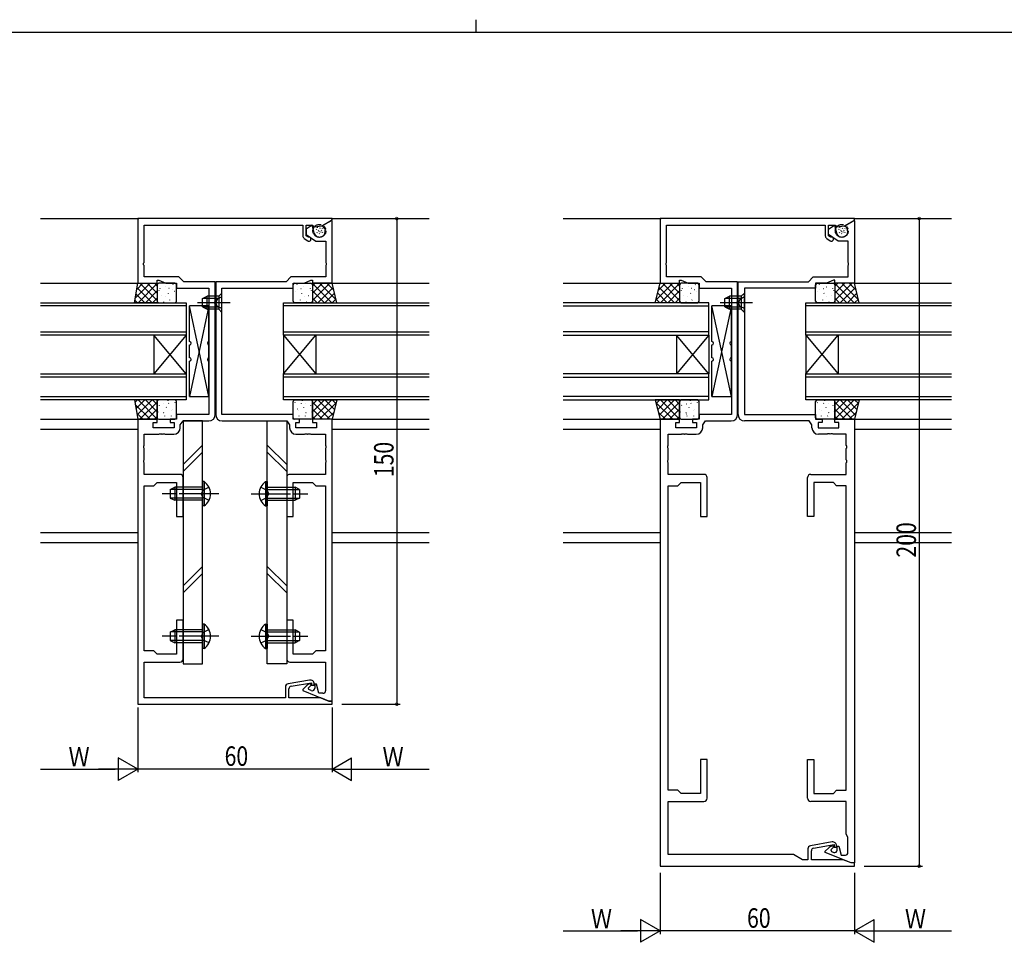
# Model space of a CAD drawing. Extents: x 0 to 1133, y 0 to 806.
# Drawn here: x 413 to 717, y 521 to 806 of the extents above; entities that cross this region are included whole.
import ezdxf

# ---------------------------------------------------------------- set-up
doc = ezdxf.new("R2010")
doc.units = 0
for name, pattern in [('YCENTER_1', [13, 10, -1, 1, -1]), ('YDIVIDE_1', [15, 10, -1, 1, -1, 1, -1]), ('YHIDDEN_1', [4, 3, -1])]:
    doc.linetypes.add(name, pattern=pattern)
for name, color, linetype in [('YKK_11', 7, 'CONTINUOUS'), ('YKK_12', 2, 'CONTINUOUS'), ('YKK_13', 4, 'CONTINUOUS'), ('YKK_D', 6, 'CONTINUOUS'), ('YKK_ZWAK', 7, 'CONTINUOUS')]:
    doc.layers.add(name, color=color, linetype=linetype)
doc.styles.get("Standard").update_dxf_attribs({"font": 'ROMANS.SHX', "bigfont": 'EXTFONT.SHX'})

# ---------------------------------------------------------------- blocks, each defined once
blk = doc.blocks.new('A201')
at = {"layer": 'YKK_ZWAK', "color": 8, "linetype": 'Continuous'}
blk.add_line((296.01, 412), (296.01, 410), dxfattribs=at)
at = {"layer": 'YKK_ZWAK', "color": 254, "linetype": 'Continuous'}
blk.add_line((571, 410), (21, 410), dxfattribs=at)

msp = doc.modelspace()

# ---------------------------------------------------------------- linework, layer by layer
at = {"layer": 'YKK_11', "color": 0, "linetype": 'ByBlock'}
for p, q in [((509.55, 744.59), (449.55, 744.59)), ((449.55, 744.59), (449.55, 724.59)), ((451.48, 742.59), (500.55, 742.59)), ((451.48, 731.05), (451.48, 742.59)), ((500.55, 742.59), (500.55, 739.26)), ((501.55, 739.26), (501.55, 742.59)), ((503.4, 742.59), (501.55, 741.29)), ((501.55, 742.59), (503.56, 742.59)), ((504.06, 740.14), (503.4, 742.59)), ((503.56, 742.59), (504.05, 742)), ((504.05, 742), (506.45, 742.3)), ((506.45, 742.3), (509.55, 744.09)), ((509.35, 743.97), (506.6, 742.39)), ((506.6, 742.39), (506.6, 742.16)), ((506.6, 742.16), (506.88, 741.99)), ((509.55, 743.86), (509.35, 743.97)), ((509.55, 744.09), (509.55, 744.59)), ((509.55, 724.59), (509.55, 743.86)), ((670.91, 744.59), (610.91, 744.59)), ((610.91, 744.59), (610.91, 724.59)), ((612.84, 742.59), (661.91, 742.59)), ((612.84, 731.05), (612.84, 742.59)), ((661.91, 742.59), (661.91, 739.26)), ((662.91, 739.26), (662.91, 742.59)), ((662.91, 741.29), (664.77, 742.59)), ((662.91, 742.59), (664.92, 742.59)), ((664.77, 742.59), (665.42, 740.14)), ((664.92, 742.59), (665.41, 742)), ((665.41, 742), (667.81, 742.3)), ((667.81, 742.3), (670.91, 744.09)), ((667.96, 742.39), (670.71, 743.97)), ((667.96, 742.16), (667.96, 742.39)), ((668.25, 741.99), (667.96, 742.16)), ((670.71, 743.97), (670.91, 743.86)), ((670.91, 744.09), (670.91, 744.59)), ((670.91, 743.86), (670.91, 724.59)), ((501.55, 741.29), (501.55, 739.69)), ((501.55, 739.69), (504.55, 737.59)), ((502.03, 738.92), (501.55, 739.26)), ((507.35, 741.39), (507.44, 741.04)), ((662.91, 739.69), (662.91, 741.29)), ((665.91, 737.59), (662.91, 739.69)), ((663.4, 738.92), (662.91, 739.26)), ((668.8, 741.04), (668.71, 741.39)), ((500.98, 738.44), (502.03, 737.71)), ((502.27, 738.88), (502.03, 738.92)), ((504.55, 737.59), (507.62, 737.59)), ((507.62, 737.59), (507.62, 731.05)), ((662.34, 738.44), (663.39, 737.71)), ((663.63, 738.88), (663.4, 738.92)), ((668.98, 737.59), (665.91, 737.59)), ((668.98, 731.05), (668.98, 737.59)), ((451.36, 730.86), (451.48, 731.05)), ((451.36, 730.31), (451.36, 730.86)), ((451.48, 730.13), (451.36, 730.31)), ((451.48, 726.59), (451.48, 730.13)), ((507.62, 731.05), (507.74, 730.86)), ((507.74, 730.31), (507.62, 730.13)), ((507.62, 730.13), (507.62, 726.59)), ((507.74, 730.86), (507.74, 730.31)), ((612.72, 730.86), (612.84, 731.05)), ((612.72, 730.31), (612.72, 730.86)), ((612.84, 730.13), (612.72, 730.31)), ((612.84, 726.59), (612.84, 730.13)), ((669.1, 730.86), (668.98, 731.05)), ((668.98, 730.13), (669.1, 730.31)), ((668.98, 726.59), (668.98, 730.13)), ((669.1, 730.31), (669.1, 730.86)), ((449.55, 724.59), (455.55, 724.59)), ((462.25, 726.59), (451.48, 726.59)), ((455.55, 725.59), (456.05, 725.59)), ((455.55, 724.59), (455.55, 725.59)), ((456.05, 725.59), (458.19, 724.59)), ((458.19, 724.59), (461.55, 724.59)), ((461.55, 724.59), (461.55, 723.09)), ((463.75, 725.09), (462.25, 726.59)), ((473.48, 725.09), (463.75, 725.09)), ((473.48, 719.05), (473.48, 725.09)), ((495.35, 725.09), (473.62, 725.09)), ((473.62, 725.09), (473.62, 719.05)), ((496.85, 726.59), (495.35, 725.09)), ((507.62, 726.59), (496.85, 726.59)), ((497.55, 723.09), (497.55, 724.59)), ((497.55, 724.59), (500.91, 724.59)), ((500.91, 724.59), (503.05, 725.59)), ((503.05, 725.59), (503.55, 725.59)), ((503.55, 725.59), (503.55, 724.59)), ((503.55, 724.59), (509.55, 724.59)), ((610.91, 724.59), (616.91, 724.59)), ((623.61, 726.59), (612.84, 726.59)), ((616.91, 724.59), (616.91, 725.59)), ((616.91, 725.59), (617.41, 725.59)), ((617.41, 725.59), (619.56, 724.59)), ((619.56, 724.59), (622.91, 724.59)), ((622.91, 724.59), (622.91, 723.09)), ((625.11, 725.09), (623.61, 726.59)), ((634.84, 725.09), (625.11, 725.09)), ((634.84, 719.05), (634.84, 725.09)), ((634.98, 725.09), (656.71, 725.09)), ((634.98, 719.05), (634.98, 725.09)), ((656.71, 725.09), (658.21, 726.59)), ((658.21, 726.59), (668.98, 726.59)), ((662.27, 724.59), (658.91, 724.59)), ((658.91, 724.59), (658.91, 723.09)), ((664.41, 725.59), (662.27, 724.59)), ((664.91, 725.59), (664.41, 725.59)), ((664.91, 724.59), (664.91, 725.59)), ((670.91, 724.59), (664.91, 724.59)), ((461.55, 723.09), (471.55, 723.09)), ((471.55, 723.09), (471.55, 684.09)), ((475.55, 723.09), (497.55, 723.09)), ((475.55, 684.09), (475.55, 723.09)), ((622.91, 723.09), (632.91, 723.09)), ((632.91, 723.09), (632.91, 684.09)), ((636.91, 723.09), (636.91, 684.09)), ((658.91, 723.09), (636.91, 723.09)), ((473.36, 718.86), (473.48, 719.05)), ((473.36, 718.31), (473.36, 718.86)), ((473.48, 718.13), (473.36, 718.31)), ((473.48, 684.09), (473.48, 718.13)), ((473.62, 719.05), (473.74, 718.86)), ((473.74, 718.31), (473.62, 718.13)), ((473.62, 718.13), (473.62, 684.09)), ((473.74, 718.86), (473.74, 718.31)), ((634.72, 718.86), (634.84, 719.05)), ((634.72, 718.31), (634.72, 718.86)), ((634.84, 718.13), (634.72, 718.31)), ((634.84, 684.09), (634.84, 718.13)), ((635.1, 718.86), (634.98, 719.05)), ((634.98, 718.13), (635.1, 718.31)), ((634.98, 684.09), (634.98, 718.13)), ((635.1, 718.31), (635.1, 718.86)), ((449.55, 682.59), (449.55, 594.59)), ((455.55, 682.59), (449.55, 682.59)), ((454.35, 679.99), (454.35, 681.59)), ((454.35, 681.59), (455.55, 681.59)), ((455.55, 681.59), (455.55, 682.59)), ((461.55, 682.59), (459.55, 682.59)), ((459.55, 682.59), (459.55, 681.59)), ((459.55, 681.59), (460.75, 681.59)), ((460.75, 681.59), (460.75, 679.99)), ((461.55, 684.09), (461.55, 682.59)), ((471.55, 684.09), (461.55, 684.09)), ((462.68, 680.85), (463.55, 682.09)), ((463.55, 682.09), (471.48, 682.09)), ((497.55, 684.09), (475.55, 684.09)), ((475.62, 682.09), (495.55, 682.09)), ((495.55, 682.09), (496.42, 680.85)), ((497.55, 682.59), (497.55, 684.09)), ((499.55, 682.59), (497.55, 682.59)), ((498.35, 679.99), (498.35, 681.59)), ((498.35, 681.59), (499.55, 681.59)), ((499.55, 681.59), (499.55, 682.59)), ((509.55, 682.59), (503.55, 682.59)), ((503.55, 682.59), (503.55, 681.59)), ((503.55, 681.59), (504.75, 681.59)), ((504.75, 681.59), (504.75, 679.99)), ((509.55, 595.59), (509.55, 682.59)), ((610.91, 682.59), (610.91, 544.59)), ((616.91, 682.59), (610.91, 682.59)), ((615.71, 679.99), (615.71, 681.59)), ((615.71, 681.59), (616.91, 681.59)), ((616.91, 681.59), (616.91, 682.59)), ((620.91, 682.59), (620.91, 681.59)), ((622.91, 682.59), (620.91, 682.59)), ((620.91, 681.59), (622.11, 681.59)), ((622.11, 681.59), (622.11, 679.99)), ((632.91, 684.09), (622.91, 684.09)), ((622.91, 684.09), (622.91, 682.59)), ((624.04, 680.85), (624.91, 682.09)), ((624.91, 682.09), (632.84, 682.09)), ((636.91, 684.09), (658.91, 684.09)), ((656.91, 682.09), (636.98, 682.09)), ((657.78, 680.85), (656.91, 682.09)), ((658.91, 684.09), (658.91, 682.59)), ((658.91, 682.59), (660.91, 682.59)), ((660.91, 681.59), (659.71, 681.59)), ((659.71, 681.59), (659.71, 679.99)), ((660.91, 682.59), (660.91, 681.59)), ((664.91, 681.59), (664.91, 682.59)), ((664.91, 682.59), (670.91, 682.59)), ((666.11, 681.59), (664.91, 681.59)), ((666.11, 679.99), (666.11, 681.59)), ((670.91, 682.59), (670.91, 545.59)), ((460.75, 679.99), (454.35, 679.99)), ((462.68, 679.99), (462.68, 680.85)), ((496.42, 680.85), (496.42, 679.99)), ((504.75, 679.99), (498.35, 679.99)), ((622.11, 679.99), (615.71, 679.99)), ((624.04, 679.99), (624.04, 680.85)), ((657.78, 679.99), (657.78, 680.85)), ((659.71, 679.99), (666.11, 679.99)), ((451.55, 677.99), (456.09, 677.99)), ((451.55, 674.55), (451.55, 677.99)), ((456.09, 677.99), (456.28, 678.11)), ((456.28, 678.11), (456.83, 678.11)), ((456.83, 678.11), (457.01, 677.99)), ((457.01, 677.99), (457.09, 677.99)), ((457.09, 677.99), (457.28, 678.11)), ((457.28, 678.11), (457.83, 678.11)), ((457.83, 678.11), (458.01, 677.99)), ((458.01, 677.99), (460.68, 677.99)), ((498.42, 677.99), (501.09, 677.99)), ((501.09, 677.99), (501.28, 678.11)), ((501.28, 678.11), (501.83, 678.11)), ((501.83, 678.11), (502.01, 677.99)), ((502.01, 677.99), (502.09, 677.99)), ((502.09, 677.99), (502.28, 678.11)), ((502.28, 678.11), (502.83, 678.11)), ((502.83, 678.11), (503.01, 677.99)), ((503.01, 677.99), (507.55, 677.99)), ((507.55, 677.99), (507.55, 674.55)), ((613.41, 674.55), (613.41, 677.99)), ((613.41, 677.99), (617.46, 677.99)), ((617.46, 677.99), (617.64, 678.11)), ((617.64, 678.11), (618.19, 678.11)), ((618.19, 678.11), (618.37, 677.99)), ((618.37, 677.99), (618.46, 677.99)), ((618.46, 677.99), (618.64, 678.11)), ((618.64, 678.11), (619.19, 678.11)), ((619.19, 678.11), (619.37, 677.99)), ((619.37, 677.99), (622.04, 677.99)), ((662.46, 677.99), (659.78, 677.99)), ((662.64, 678.11), (662.46, 677.99)), ((663.19, 678.11), (662.64, 678.11)), ((663.37, 677.99), (663.19, 678.11)), ((663.46, 677.99), (663.37, 677.99)), ((663.64, 678.11), (663.46, 677.99)), ((664.19, 678.11), (663.64, 678.11)), ((664.37, 677.99), (664.19, 678.11)), ((668.41, 677.99), (664.37, 677.99)), ((668.41, 674.55), (668.41, 677.99)), ((451.43, 674.36), (451.55, 674.55)), ((451.43, 673.81), (451.43, 674.36)), ((451.55, 673.63), (451.43, 673.81)), ((451.55, 670.05), (451.55, 673.63)), ((507.55, 674.55), (507.67, 674.36)), ((507.67, 673.81), (507.55, 673.63)), ((507.55, 673.63), (507.55, 670.05)), ((507.67, 674.36), (507.67, 673.81)), ((613.29, 674.36), (613.41, 674.55)), ((613.29, 673.81), (613.29, 674.36)), ((613.41, 673.63), (613.29, 673.81)), ((613.41, 670.05), (613.41, 673.63)), ((668.53, 674.36), (668.41, 674.55)), ((668.41, 673.63), (668.53, 673.81)), ((668.41, 670.05), (668.41, 673.63)), ((668.53, 673.81), (668.53, 674.36)), ((451.43, 669.86), (451.55, 670.05)), ((451.43, 669.31), (451.43, 669.86)), ((451.55, 669.13), (451.43, 669.31)), ((451.55, 665.59), (451.55, 669.13)), ((507.55, 670.05), (507.67, 669.86)), ((507.67, 669.31), (507.55, 669.13)), ((507.55, 669.13), (507.55, 665.59)), ((507.67, 669.86), (507.67, 669.31)), ((613.29, 669.86), (613.41, 670.05)), ((613.29, 669.31), (613.29, 669.86)), ((613.41, 669.13), (613.29, 669.31)), ((613.41, 665.59), (613.41, 669.13)), ((668.53, 669.86), (668.41, 670.05)), ((668.41, 669.13), (668.53, 669.31)), ((668.41, 665.59), (668.41, 669.13)), ((668.53, 669.31), (668.53, 669.86)), ((462.55, 665.59), (451.55, 665.59)), ((454.55, 662.09), (455.55, 663.09)), ((455.55, 663.09), (461.55, 663.09)), ((461.55, 663.09), (461.55, 652.59)), ((463.55, 652.59), (463.55, 664.59)), ((495.55, 664.59), (495.55, 652.59)), ((507.55, 665.59), (496.55, 665.59)), ((497.55, 663.09), (503.55, 663.09)), ((497.55, 652.59), (497.55, 663.09)), ((503.55, 663.09), (504.55, 662.09)), ((624.41, 665.59), (613.41, 665.59)), ((616.41, 662.09), (617.41, 663.09)), ((617.41, 663.09), (623.41, 663.09)), ((623.41, 663.09), (623.41, 652.59)), ((625.41, 652.59), (625.41, 664.59)), ((656.41, 652.59), (656.41, 664.59)), ((657.41, 665.59), (668.41, 665.59)), ((664.41, 663.09), (658.41, 663.09)), ((658.41, 663.09), (658.41, 652.59)), ((665.41, 662.09), (664.41, 663.09)), ((451.55, 611.09), (451.55, 662.09)), ((451.55, 662.09), (454.55, 662.09)), ((504.55, 662.09), (507.55, 662.09)), ((507.55, 662.09), (507.55, 611.09)), ((613.41, 568.09), (613.41, 662.09)), ((613.41, 662.09), (616.41, 662.09)), ((668.41, 662.09), (665.41, 662.09)), ((668.41, 568.09), (668.41, 662.09)), ((461.55, 652.59), (463.55, 652.59)), ((495.55, 652.59), (497.55, 652.59)), ((623.41, 652.59), (625.41, 652.59)), ((658.41, 652.59), (656.41, 652.59)), ((461.55, 620.59), (461.55, 610.09)), ((463.55, 620.59), (461.55, 620.59)), ((463.55, 608.59), (463.55, 620.59)), ((495.55, 620.59), (495.55, 608.59)), ((497.55, 620.59), (495.55, 620.59)), ((497.55, 610.09), (497.55, 620.59)), ((454.55, 611.09), (451.55, 611.09)), ((455.55, 610.09), (454.55, 611.09)), ((461.55, 610.09), (455.55, 610.09)), ((503.55, 610.09), (497.55, 610.09)), ((504.55, 611.09), (503.55, 610.09)), ((507.55, 611.09), (504.55, 611.09)), ((451.55, 607.59), (462.55, 607.59)), ((451.55, 596.59), (451.55, 607.59)), ((496.55, 607.59), (507.55, 607.59)), ((507.55, 607.59), (507.55, 598.79)), ((495.15, 599.91), (495.15, 596.59)), ((502.64, 602.07), (495.98, 600.9)), ((496.25, 596.59), (496.25, 599.36)), ((496.91, 600.15), (503.25, 601.26)), ((501.62, 600.26), (500.55, 599.19)), ((500.55, 599.19), (500.55, 598.82)), ((502.9, 600.99), (502.19, 600.66)), ((502.31, 599.67), (503.13, 600.49)), ((502.41, 599.15), (502.31, 599.67)), ((503.15, 598.85), (502.41, 599.15)), ((503.13, 600.49), (502.9, 600.99)), ((503.25, 601.26), (503.25, 600.49)), ((503.25, 600.49), (504.05, 600.49)), ((504.05, 600.49), (504.05, 600.89)), ((504.75, 600.79), (504.25, 600.79)), ((504.25, 600.79), (504.25, 599.59)), ((505.5, 597.99), (504.75, 600.79)), ((495.15, 596.59), (451.55, 596.59)), ((506.08, 596.59), (496.25, 596.59)), ((500.55, 598.82), (508.55, 595.59)), ((506.75, 597.99), (505.5, 597.99)), ((508.55, 595.59), (506.08, 596.59)), ((449.55, 594.59), (509.55, 594.59)), ((508.55, 595.59), (509.55, 595.59)), ((509.55, 595.59), (508.55, 595.59)), ((509.55, 594.59), (509.55, 595.59)), ((623.41, 577.59), (623.41, 567.09)), ((625.41, 577.59), (623.41, 577.59)), ((625.41, 565.59), (625.41, 577.59)), ((656.41, 565.59), (656.41, 577.59)), ((656.41, 577.59), (658.41, 577.59)), ((658.41, 577.59), (658.41, 567.09)), ((616.41, 568.09), (613.41, 568.09)), ((617.41, 567.09), (616.41, 568.09)), ((623.41, 567.09), (617.41, 567.09)), ((658.41, 567.09), (664.41, 567.09)), ((664.41, 567.09), (665.41, 568.09)), ((665.41, 568.09), (668.41, 568.09)), ((613.41, 548.19), (613.41, 564.59)), ((613.41, 564.59), (624.41, 564.59)), ((668.41, 564.59), (657.41, 564.59)), ((668.41, 554.46), (668.41, 564.59)), ((668.91, 553.59), (668.41, 554.46)), ((668.91, 548.79), (668.91, 553.59)), ((664.01, 552.07), (657.34, 550.9)), ((658.27, 550.15), (664.61, 551.26)), ((663.55, 550.66), (664.26, 550.99)), ((664.49, 550.49), (663.67, 549.67)), ((664.26, 550.99), (664.49, 550.49)), ((664.61, 551.26), (664.61, 550.49)), ((664.61, 550.49), (665.41, 550.49)), ((665.41, 550.49), (665.41, 550.89)), ((665.61, 549.59), (665.61, 550.79)), ((665.61, 550.79), (666.11, 550.79)), ((666.11, 550.79), (666.86, 547.99)), ((652.14, 548.19), (613.41, 548.19)), ((654.91, 546.59), (652.14, 548.19)), ((656.51, 549.91), (656.51, 546.59)), ((657.61, 546.59), (657.61, 549.36)), ((661.91, 549.19), (662.99, 550.26)), ((661.91, 548.82), (661.91, 549.19)), ((669.91, 545.59), (661.91, 548.82)), ((663.67, 549.67), (663.78, 549.15)), ((663.78, 549.15), (664.51, 548.85)), ((666.86, 547.99), (668.11, 547.99)), ((610.91, 544.59), (670.91, 544.59)), ((656.51, 546.59), (654.91, 546.59)), ((667.44, 546.59), (657.61, 546.59)), ((669.91, 545.59), (667.44, 546.59)), ((670.91, 545.59), (669.91, 545.59)), ((670.91, 545.59), (669.91, 545.59)), ((670.91, 544.59), (670.91, 545.59))]:
    msp.add_line(p, q, dxfattribs=at)
for centre, radius, start, end in [((501.55, 739.26), 1, 180, 235), ((505.75, 740.59), 1.75, 195, 15), ((506.38, 741.13), 1, 15, 60), ((662.91, 739.26), 1, 180, 235), ((667.11, 740.59), 1.75, 195, 15), ((667.75, 741.13), 1, 15, 60), ((502.4, 738.24), 0.65, 235, 101.8264), ((663.76, 738.24), 0.65, 235, 101.8264), ((471.48, 684.09), 2, 270, 360), ((475.62, 684.09), 2, 180, 270), ((632.84, 684.09), 2, 270, 360), ((636.98, 684.09), 2, 180, 270), ((460.68, 679.99), 2, 270, 360), ((498.42, 679.99), 2, 180, 270), ((622.04, 679.99), 2, 270, 360), ((659.78, 679.99), 2, 180, 270), ((462.55, 664.59), 1, 0, 90), ((496.55, 664.59), 1, 90, 180), ((624.41, 664.59), 1, 0, 90), ((657.41, 664.59), 1, 90, 180), ((462.55, 608.59), 1, 270, 360), ((496.55, 608.59), 1, 180, 270), ((496.15, 599.91), 1, 100, 180), ((497.05, 599.36), 0.8, 100, 180), ((503.04, 598.85), 2, 115, 135), ((502.85, 600.89), 1.2, 0, 100), ((503.45, 599.59), 0.8, 248, 0), ((506.75, 598.79), 0.8, 270, 360), ((624.41, 565.59), 1, 270, 360), ((657.41, 565.59), 1, 180, 270), ((657.51, 549.91), 1, 100, 180), ((664.4, 548.85), 2, 115, 135), ((664.21, 550.89), 1.2, 0, 100), ((658.41, 549.36), 0.8, 100, 180), ((664.81, 549.59), 0.8, 248, 0), ((668.11, 548.79), 0.8, 270, 360)]:
    msp.add_arc(centre, radius, start, end, dxfattribs=at)
at = {"layer": 'YKK_12'}
for p, q in [((419.55, 744.59), (449.85, 744.59)), ((509.25, 744.59), (539.55, 744.59)), ((580.91, 744.59), (611.21, 744.59)), ((670.61, 744.59), (700.91, 744.59)), ((419.55, 724.59), (449.55, 724.59)), ((509.55, 724.59), (539.55, 724.59)), ((580.91, 724.59), (610.91, 724.59)), ((670.91, 724.59), (700.91, 724.59)), ((419.55, 682.59), (449.55, 682.59)), ((509.55, 682.59), (539.55, 682.59)), ((580.91, 682.59), (610.91, 682.59)), ((670.91, 682.59), (700.91, 682.59)), ((419.55, 679.59), (449.55, 679.59)), ((509.55, 679.59), (539.55, 679.59)), ((580.91, 679.59), (610.91, 679.59)), ((670.91, 679.59), (700.91, 679.59)), ((419.55, 647.59), (449.55, 647.59)), ((509.55, 647.59), (539.55, 647.59)), ((580.91, 647.59), (610.91, 647.59)), ((670.91, 647.59), (700.91, 647.59)), ((419.55, 644.59), (449.55, 644.59)), ((509.55, 644.59), (539.55, 644.59)), ((580.91, 644.59), (610.91, 644.59)), ((670.91, 644.59), (700.91, 644.59))]:
    msp.add_line(p, q, dxfattribs=at)
at = {"layer": 'YKK_12', "linetype": 'Continuous'}
for p, q in [((419.55, 718.59), (464.55, 718.59)), ((464.55, 718.59), (464.55, 708.59)), ((494.55, 718.59), (539.55, 718.59)), ((494.55, 708.59), (494.55, 718.59)), ((625.91, 718.59), (580.91, 718.59)), ((625.91, 708.59), (625.91, 718.59)), ((655.91, 718.59), (700.91, 718.59)), ((655.91, 708.59), (655.91, 718.59)), ((464.55, 717.59), (419.55, 717.59)), ((539.55, 717.59), (494.55, 717.59)), ((580.91, 717.59), (625.91, 717.59)), ((700.91, 717.59), (655.91, 717.59)), ((419.55, 709.59), (464.55, 709.59)), ((494.55, 709.59), (539.55, 709.59)), ((625.91, 709.59), (580.91, 709.59)), ((655.91, 709.59), (700.91, 709.59)), ((464.55, 708.59), (419.55, 708.59)), ((454.55, 708.59), (454.55, 696.59)), ((464.55, 696.59), (454.55, 708.59)), ((464.55, 708.59), (454.55, 696.59)), ((464.55, 708.59), (464.55, 696.59)), ((494.55, 708.59), (494.55, 696.59)), ((494.55, 696.59), (504.55, 708.59)), ((494.55, 708.59), (504.55, 696.59)), ((539.55, 708.59), (494.55, 708.59)), ((504.55, 708.59), (504.55, 696.59)), ((580.91, 708.59), (625.91, 708.59)), ((625.91, 696.59), (615.91, 708.59)), ((625.91, 708.59), (615.91, 696.59)), ((615.91, 708.59), (615.91, 696.59)), ((625.91, 708.59), (625.91, 696.59)), ((655.91, 696.59), (665.91, 708.59)), ((655.91, 708.59), (665.91, 696.59)), ((655.91, 708.59), (655.91, 696.59)), ((700.91, 708.59), (655.91, 708.59)), ((665.91, 708.59), (665.91, 696.59)), ((419.55, 696.59), (464.55, 696.59)), ((464.55, 696.59), (464.55, 688.59)), ((494.55, 696.59), (539.55, 696.59)), ((494.55, 688.59), (494.55, 696.59)), ((625.91, 696.59), (580.91, 696.59)), ((625.91, 688.59), (625.91, 696.59)), ((655.91, 696.59), (700.91, 696.59)), ((655.91, 688.59), (655.91, 696.59)), ((464.55, 695.59), (419.55, 695.59)), ((539.55, 695.59), (494.55, 695.59)), ((580.91, 695.59), (625.91, 695.59)), ((700.91, 695.59), (655.91, 695.59)), ((419.55, 689.59), (464.55, 689.59)), ((464.55, 688.59), (419.55, 688.59)), ((494.55, 689.59), (539.55, 689.59)), ((539.55, 688.59), (494.55, 688.59)), ((625.91, 689.59), (580.91, 689.59)), ((580.91, 688.59), (625.91, 688.59)), ((655.91, 689.59), (700.91, 689.59)), ((700.91, 688.59), (655.91, 688.59))]:
    msp.add_line(p, q, dxfattribs=at)
at = {"layer": 'YKK_13', "linetype": 'YDIVIDE_1'}
for p, q in [((504.77, 741.24), (504.84, 741.43)), ((504.96, 740.23), (505.04, 740.42)), ((505.02, 741.73), (505.1, 741.92)), ((505.36, 740.94), (505.44, 741.12)), ((505.56, 739.83), (505.64, 740.01)), ((505.57, 740.48), (505.64, 740.66)), ((505.85, 741.56), (505.93, 741.74)), ((506.1, 740.38), (506.18, 740.56)), ((506.29, 740.95), (506.37, 741.13)), ((506.57, 741.38), (506.65, 741.56)), ((506.64, 740.3), (506.72, 740.48)), ((666.13, 741.24), (666.21, 741.43)), ((666.33, 740.23), (666.4, 740.42)), ((666.39, 741.73), (666.47, 741.92)), ((666.73, 740.94), (666.8, 741.12)), ((666.93, 740.48), (667.01, 740.66)), ((666.93, 739.83), (667.01, 740.01)), ((667.21, 741.56), (667.29, 741.74)), ((667.46, 740.38), (667.54, 740.56)), ((667.65, 740.95), (667.73, 741.13)), ((667.93, 741.38), (668.01, 741.56)), ((668, 740.3), (668.08, 740.48))]:
    msp.add_line(p, q, dxfattribs=at)
at = {"layer": 'YKK_13'}
for p, q in [((448.55, 718.59), (449.55, 724.59)), ((448.78, 719.97), (453.4, 724.59)), ((449.23, 722.66), (451.16, 724.59)), ((449.55, 724.59), (455.55, 724.59)), ((449.65, 718.59), (455.55, 724.49)), ((450.22, 724.59), (455.55, 719.25)), ((452.46, 724.59), (455.55, 721.5)), ((454.71, 724.59), (455.55, 723.74)), ((455.55, 724.59), (455.55, 718.59)), ((455.55, 724.09), (455.55, 719.09)), ((461.05, 724.59), (456.05, 724.59)), ((458.22, 724.4), (458.22, 724.4)), ((460.42, 724.19), (460.4, 724.15)), ((461.55, 719.09), (461.55, 724.09)), ((497.55, 719.09), (497.55, 724.09)), ((498.05, 724.59), (503.05, 724.59)), ((498.68, 724.19), (498.7, 724.15)), ((500.88, 724.4), (500.89, 724.4)), ((503.55, 724.59), (503.55, 718.59)), ((506.64, 724.59), (503.55, 721.5)), ((508.88, 724.59), (503.55, 719.25)), ((509.55, 724.59), (503.55, 724.59)), ((504.39, 724.59), (503.55, 723.74)), ((509.45, 718.59), (503.55, 724.49)), ((503.55, 724.09), (503.55, 719.09)), ((510.83, 719.45), (505.7, 724.59)), ((510.09, 722.45), (507.94, 724.59)), ((511.05, 718.59), (509.55, 724.59)), ((609.41, 718.59), (610.91, 724.59)), ((609.63, 719.45), (614.77, 724.59)), ((610.38, 722.45), (612.52, 724.59)), ((610.91, 724.59), (616.91, 724.59)), ((611.01, 718.59), (616.91, 724.49)), ((611.58, 724.59), (616.91, 719.25)), ((613.82, 724.59), (616.91, 721.5)), ((616.07, 724.59), (616.91, 723.74)), ((616.91, 724.59), (616.91, 718.59)), ((616.91, 724.09), (616.91, 719.09)), ((622.41, 724.59), (617.41, 724.59)), ((619.59, 724.4), (619.58, 724.4)), ((621.79, 724.19), (621.76, 724.15)), ((622.91, 719.09), (622.91, 724.09)), ((658.91, 719.09), (658.91, 724.09)), ((659.41, 724.59), (664.41, 724.59)), ((660.04, 724.19), (660.07, 724.15)), ((662.24, 724.4), (662.25, 724.4)), ((664.91, 724.59), (664.91, 718.59)), ((668, 724.59), (664.91, 721.5)), ((670.25, 724.59), (664.91, 719.25)), ((665.76, 724.59), (664.91, 723.74)), ((670.91, 724.59), (664.91, 724.59)), ((670.82, 718.59), (664.91, 724.49)), ((664.91, 724.09), (664.91, 719.09)), ((672.2, 719.45), (667.06, 724.59)), ((671.45, 722.45), (669.31, 724.59)), ((672.41, 718.59), (670.91, 724.59)), ((449, 721.31), (451.73, 718.59)), ((449.32, 723.24), (453.97, 718.59)), ((451.89, 718.59), (455.55, 722.25)), ((456.02, 722.43), (456.01, 722.42)), ((456.34, 722.96), (456.32, 722.91)), ((456.77, 720.88), (456.75, 720.84)), ((458.23, 723.55), (458.21, 723.5)), ((458.96, 721.52), (458.94, 721.48)), ((459.22, 722.99), (459.13, 722.94)), ((460.21, 722.58), (460.2, 722.58)), ((460.85, 722.11), (460.83, 722.07)), ((498.25, 722.11), (498.27, 722.07)), ((498.89, 722.58), (498.9, 722.58)), ((499.88, 722.99), (499.97, 722.94)), ((500.14, 721.52), (500.16, 721.48)), ((500.87, 723.55), (500.89, 723.5)), ((502.33, 720.88), (502.35, 720.84)), ((502.76, 722.96), (502.78, 722.91)), ((503.08, 722.43), (503.09, 722.42)), ((507.21, 718.59), (503.55, 722.25)), ((509.87, 723.33), (505.13, 718.59)), ((510.32, 721.53), (507.37, 718.59)), ((610.15, 721.53), (613.09, 718.59)), ((610.6, 723.33), (615.33, 718.59)), ((613.26, 718.59), (616.91, 722.25)), ((617.38, 722.43), (617.37, 722.42)), ((617.7, 722.96), (617.68, 722.91)), ((618.14, 720.88), (618.11, 720.84)), ((619.59, 723.55), (619.57, 723.5)), ((620.33, 721.52), (620.3, 721.48)), ((620.58, 722.99), (620.49, 722.94)), ((621.57, 722.58), (621.56, 722.58)), ((622.22, 722.11), (622.19, 722.07)), ((659.61, 722.11), (659.63, 722.07)), ((660.26, 722.58), (660.27, 722.58)), ((661.25, 722.99), (661.34, 722.94)), ((661.5, 721.52), (661.52, 721.48)), ((662.23, 723.55), (662.26, 723.5)), ((663.69, 720.88), (663.72, 720.84)), ((664.12, 722.96), (664.15, 722.91)), ((664.45, 722.43), (664.45, 722.42)), ((668.57, 718.59), (664.91, 722.25)), ((671.23, 723.33), (666.49, 718.59)), ((671.68, 721.53), (668.74, 718.59)), ((455.55, 718.59), (448.55, 718.59)), ((448.68, 719.39), (449.48, 718.59)), ((454.14, 718.59), (455.55, 720)), ((456.05, 718.59), (461.05, 718.59)), ((457.51, 718.86), (457.48, 718.81)), ((458.04, 720.64), (458.03, 720.64)), ((459.4, 719.45), (459.37, 719.4)), ((459.76, 718.59), (459.76, 718.59)), ((503.05, 718.59), (498.05, 718.59)), ((499.34, 718.59), (499.34, 718.59)), ((499.7, 719.45), (499.73, 719.4)), ((501.06, 720.64), (501.07, 720.64)), ((501.59, 718.86), (501.62, 718.81)), ((504.96, 718.59), (503.55, 720)), ((503.55, 718.59), (511.05, 718.59)), ((510.76, 719.73), (509.62, 718.59)), ((616.91, 718.59), (609.41, 718.59)), ((609.7, 719.73), (610.84, 718.59)), ((615.5, 718.59), (616.91, 720)), ((617.41, 718.59), (622.41, 718.59)), ((618.87, 718.86), (618.85, 718.81)), ((619.4, 720.64), (619.39, 720.64)), ((620.76, 719.45), (620.74, 719.4)), ((621.12, 718.59), (621.12, 718.59)), ((664.41, 718.59), (659.41, 718.59)), ((660.7, 718.59), (660.71, 718.59)), ((661.07, 719.45), (661.09, 719.4)), ((662.43, 720.64), (662.43, 720.64)), ((662.96, 718.86), (662.98, 718.81)), ((666.33, 718.59), (664.91, 720)), ((664.91, 718.59), (672.41, 718.59)), ((672.13, 719.73), (670.98, 718.59)), ((471.55, 717.59), (465.55, 689.59)), ((471.55, 689.59), (465.55, 717.59)), ((465.55, 706.59), (465.55, 717.59)), ((471.55, 717.59), (465.55, 717.59)), ((471.55, 706.59), (471.55, 717.59)), ((632.91, 717.59), (626.91, 689.59)), ((632.91, 689.59), (626.91, 717.59)), ((626.91, 706.59), (626.91, 717.59)), ((632.91, 717.59), (626.91, 717.59)), ((632.91, 706.59), (632.91, 717.59)), ((465.55, 701.59), (465.55, 705.59)), ((471.55, 701.59), (471.55, 705.59)), ((626.91, 701.59), (626.91, 705.59)), ((632.91, 701.59), (632.91, 705.59)), ((465.55, 689.59), (465.55, 700.59)), ((471.55, 689.59), (471.55, 700.59)), ((626.91, 689.59), (626.91, 700.59)), ((632.91, 689.59), (632.91, 700.59)), ((448.55, 688.59), (449.55, 682.59)), ((455.55, 688.59), (448.55, 688.59)), ((448.68, 687.79), (449.48, 688.59)), ((449, 685.87), (451.73, 688.59)), ((449.32, 683.94), (453.97, 688.59)), ((449.65, 688.59), (455.55, 682.69)), ((450.22, 682.59), (455.55, 687.92)), ((451.89, 688.59), (455.55, 684.93)), ((454.14, 688.59), (455.55, 687.18)), ((455.55, 682.59), (455.55, 688.59)), ((455.55, 688.09), (455.55, 683.09)), ((461.05, 688.59), (456.05, 688.59)), ((457.63, 687.38), (457.64, 687.37)), ((458.79, 688.39), (458.82, 688.34)), ((459.04, 687.55), (459.13, 687.51)), ((460.99, 687.75), (461.01, 687.7)), ((461.55, 683.09), (461.55, 688.09)), ((465.55, 689.59), (471.55, 689.59)), ((497.55, 683.09), (497.55, 688.09)), ((498.05, 688.59), (503.05, 688.59)), ((498.11, 687.75), (498.09, 687.7)), ((500.06, 687.55), (499.97, 687.51)), ((500.31, 688.39), (500.28, 688.34)), ((501.47, 687.38), (501.47, 687.37)), ((503.55, 682.59), (503.55, 688.59)), ((507.21, 688.59), (503.55, 684.93)), ((509.45, 688.59), (503.55, 682.69)), ((503.55, 688.59), (511.05, 688.59)), ((504.96, 688.59), (503.55, 687.18)), ((503.55, 688.09), (503.55, 683.09)), ((508.88, 682.59), (503.55, 687.92)), ((509.87, 683.85), (505.13, 688.59)), ((510.83, 687.73), (505.7, 682.59)), ((510.32, 685.65), (507.37, 688.59)), ((511.05, 688.59), (509.55, 682.59)), ((510.76, 687.44), (509.62, 688.59)), ((609.41, 688.59), (610.91, 682.59)), ((616.91, 688.59), (609.41, 688.59)), ((609.63, 687.73), (614.77, 682.59)), ((609.7, 687.44), (610.84, 688.59)), ((610.15, 685.65), (613.09, 688.59)), ((610.6, 683.85), (615.33, 688.59)), ((611.01, 688.59), (616.91, 682.69)), ((611.58, 682.59), (616.91, 687.92)), ((613.26, 688.59), (616.91, 684.93)), ((615.5, 688.59), (616.91, 687.18)), ((616.91, 682.59), (616.91, 688.59)), ((616.91, 688.09), (616.91, 683.09)), ((622.41, 688.59), (617.41, 688.59)), ((618.99, 687.38), (619, 687.37)), ((620.16, 688.39), (620.18, 688.34)), ((620.41, 687.55), (620.49, 687.51)), ((622.35, 687.75), (622.37, 687.7)), ((622.91, 683.09), (622.91, 688.09)), ((626.91, 689.59), (632.91, 689.59)), ((658.91, 683.09), (658.91, 688.09)), ((659.41, 688.59), (664.41, 688.59)), ((659.48, 687.75), (659.45, 687.7)), ((661.42, 687.55), (661.33, 687.51)), ((661.67, 688.39), (661.65, 688.34)), ((662.84, 687.38), (662.83, 687.37)), ((664.91, 682.59), (664.91, 688.59)), ((668.57, 688.59), (664.91, 684.93)), ((670.82, 688.59), (664.91, 682.69)), ((666.33, 688.59), (664.91, 687.18)), ((664.91, 688.59), (672.41, 688.59)), ((664.91, 688.09), (664.91, 683.09)), ((670.25, 682.59), (664.91, 687.92)), ((671.23, 683.85), (666.49, 688.59)), ((672.2, 687.73), (667.06, 682.59)), ((671.68, 685.65), (668.74, 688.59)), ((672.41, 688.59), (670.91, 682.59)), ((672.13, 687.44), (670.98, 688.59)), ((448.78, 687.21), (453.4, 682.59)), ((449.23, 684.52), (451.16, 682.59)), ((452.46, 682.59), (455.55, 685.68)), ((455.64, 685.56), (455.65, 685.56)), ((455.74, 684.88), (455.76, 684.83)), ((456.17, 686.95), (456.19, 686.91)), ((457.52, 684.66), (457.61, 684.62)), ((457.63, 684.29), (457.65, 684.24)), ((458.36, 686.31), (458.39, 686.27)), ((459.83, 685.41), (459.84, 685.4)), ((460.25, 685.72), (460.28, 685.68)), ((498.85, 685.72), (498.82, 685.68)), ((499.27, 685.41), (499.26, 685.4)), ((500.74, 686.31), (500.71, 686.27)), ((501.47, 684.29), (501.45, 684.24)), ((501.58, 684.66), (501.49, 684.62)), ((502.93, 686.95), (502.91, 686.91)), ((503.36, 684.88), (503.34, 684.83)), ((503.46, 685.56), (503.45, 685.56)), ((506.64, 682.59), (503.55, 685.68)), ((510.09, 684.73), (507.94, 682.59)), ((610.38, 684.73), (612.52, 682.59)), ((613.82, 682.59), (616.91, 685.68)), ((617.01, 685.56), (617.02, 685.56)), ((617.1, 684.88), (617.13, 684.83)), ((617.53, 686.95), (617.56, 686.91)), ((618.88, 684.66), (618.97, 684.62)), ((618.99, 684.29), (619.02, 684.24)), ((619.73, 686.31), (619.75, 686.27)), ((621.2, 685.41), (621.2, 685.4)), ((621.62, 685.72), (621.64, 685.68)), ((660.21, 685.72), (660.19, 685.68)), ((660.63, 685.41), (660.62, 685.4)), ((662.1, 686.31), (662.08, 686.27)), ((662.84, 684.29), (662.81, 684.24)), ((662.95, 684.66), (662.86, 684.62)), ((664.29, 686.95), (664.27, 686.91)), ((664.73, 684.88), (664.7, 684.83)), ((664.82, 685.56), (664.81, 685.56)), ((668, 682.59), (664.91, 685.68)), ((671.45, 684.73), (669.31, 682.59)), ((449.55, 682.59), (455.55, 682.59)), ((454.71, 682.59), (455.55, 683.43)), ((456.05, 682.59), (461.05, 682.59)), ((457.81, 683.62), (457.82, 683.61)), ((459.82, 683.64), (459.84, 683.6)), ((463.55, 682.09), (463.55, 607.09)), ((469.55, 682.09), (463.55, 682.09)), ((469.55, 607.09), (469.55, 682.09)), ((489.55, 607.09), (489.55, 682.09)), ((489.55, 682.09), (495.55, 682.09)), ((495.55, 682.09), (495.55, 607.09)), ((503.05, 682.59), (498.05, 682.59)), ((499.28, 683.64), (499.26, 683.6)), ((501.29, 683.62), (501.28, 683.61)), ((504.39, 682.59), (503.55, 683.43)), ((509.55, 682.59), (503.55, 682.59)), ((610.91, 682.59), (616.91, 682.59)), ((616.07, 682.59), (616.91, 683.43)), ((617.41, 682.59), (622.41, 682.59)), ((619.18, 683.62), (619.18, 683.61)), ((621.18, 683.64), (621.21, 683.6)), ((664.41, 682.59), (659.41, 682.59)), ((660.64, 683.64), (660.62, 683.6)), ((662.65, 683.62), (662.64, 683.61)), ((665.76, 682.59), (664.91, 683.43)), ((670.91, 682.59), (664.91, 682.59)), ((463.55, 668.61), (469.55, 674.61)), ((463.55, 666.49), (469.55, 672.49)), ((495.55, 668.61), (489.55, 674.61)), ((495.55, 666.49), (489.55, 672.49)), ((463.55, 631.13), (469.55, 637.13)), ((495.55, 631.13), (489.55, 637.13)), ((463.55, 629.01), (469.55, 635.01)), ((495.55, 629.01), (489.55, 635.01)), ((463.55, 607.09), (469.55, 607.09)), ((495.55, 607.09), (489.55, 607.09))]:
    msp.add_line(p, q, dxfattribs=at)
at = {"layer": 'YKK_13', "linetype": 'Continuous'}
for p, q in [((475.55, 721.59), (474.55, 720.59)), ((475.55, 715.59), (475.55, 721.59)), ((636.91, 721.59), (635.91, 720.59)), ((636.91, 715.59), (636.91, 721.59)), ((469.55, 719.89), (470.95, 720.59)), ((469.55, 717.29), (469.55, 719.89)), ((474.55, 719.93), (469.64, 719.93)), ((474.55, 720.59), (470.95, 720.59)), ((470.95, 716.59), (470.95, 720.59)), ((474.55, 720.59), (474.55, 716.59)), ((630.91, 719.89), (632.31, 720.59)), ((630.91, 717.29), (630.91, 719.89)), ((635.91, 719.93), (631.01, 719.93)), ((635.91, 720.59), (632.31, 720.59)), ((632.31, 716.59), (632.31, 720.59)), ((635.91, 720.59), (635.91, 716.59)), ((469.55, 717.29), (470.95, 716.59)), ((474.55, 717.24), (469.64, 717.24)), ((474.55, 716.59), (470.95, 716.59)), ((475.55, 715.59), (474.55, 716.59)), ((630.91, 717.29), (632.31, 716.59)), ((635.91, 717.24), (631.01, 717.24)), ((635.91, 716.59), (632.31, 716.59)), ((636.91, 715.59), (635.91, 716.59)), ((469.55, 663.34), (469.55, 655.84)), ((470.06, 663.34), (469.55, 663.34)), ((470.06, 663.34), (470.06, 655.84)), ((489.04, 663.34), (489.04, 655.84)), ((489.04, 663.34), (489.55, 663.34)), ((489.55, 663.34), (489.55, 655.84)), ((459.55, 660.89), (460.95, 661.59)), ((459.55, 660.89), (459.55, 658.29)), ((469.55, 660.93), (459.64, 660.93)), ((460.95, 661.59), (460.95, 657.59)), ((469.55, 661.59), (460.95, 661.59)), ((489.55, 661.59), (498.15, 661.59)), ((489.55, 660.93), (499.46, 660.93)), ((499.55, 660.89), (498.15, 661.59)), ((498.15, 661.59), (498.15, 657.59)), ((499.55, 660.89), (499.55, 658.29)), ((459.55, 658.29), (460.95, 657.59)), ((469.55, 658.24), (459.64, 658.24)), ((469.55, 657.59), (460.95, 657.59)), ((489.55, 658.24), (499.46, 658.24)), ((489.55, 657.59), (498.15, 657.59)), ((499.55, 658.29), (498.15, 657.59)), ((470.06, 655.84), (469.55, 655.84)), ((489.04, 655.84), (489.55, 655.84)), ((459.55, 616.89), (460.95, 617.59)), ((460.95, 617.59), (460.95, 613.59)), ((469.55, 617.59), (460.95, 617.59)), ((469.55, 619.34), (469.55, 611.84)), ((470.06, 619.34), (469.55, 619.34)), ((470.06, 619.34), (470.06, 611.84)), ((489.04, 619.34), (489.04, 611.84)), ((489.04, 619.34), (489.55, 619.34)), ((489.55, 619.34), (489.55, 611.84)), ((489.55, 617.59), (498.15, 617.59)), ((499.55, 616.89), (498.15, 617.59)), ((498.15, 617.59), (498.15, 613.59)), ((459.55, 616.89), (459.55, 614.29)), ((469.55, 616.93), (459.64, 616.93)), ((489.55, 616.93), (499.46, 616.93)), ((499.55, 616.89), (499.55, 614.29)), ((459.55, 614.29), (460.95, 613.59)), ((469.55, 614.24), (459.64, 614.24)), ((469.55, 613.59), (460.95, 613.59)), ((470.06, 611.84), (469.55, 611.84)), ((489.04, 611.84), (489.55, 611.84)), ((489.55, 614.24), (499.46, 614.24)), ((489.55, 613.59), (498.15, 613.59)), ((499.55, 614.29), (498.15, 613.59))]:
    msp.add_line(p, q, dxfattribs=at)
at = {"layer": 'YKK_13', "linetype": 'YCENTER_1'}
for p, q in [((478.05, 718.59), (467.05, 718.59)), ((639.41, 718.59), (628.41, 718.59)), ((474.55, 659.59), (457.05, 659.59)), ((472.34, 659.59), (460.76, 659.59)), ((484.55, 659.59), (502.05, 659.59)), ((486.76, 659.59), (498.34, 659.59)), ((474.55, 615.59), (457.05, 615.59)), ((472.34, 615.59), (460.76, 615.59)), ((484.55, 615.59), (502.05, 615.59)), ((486.76, 615.59), (498.34, 615.59))]:
    msp.add_line(p, q, dxfattribs=at)
at = {"layer": 'YKK_13', "linetype": 'YHIDDEN_1'}
for p, q in [((474.21, 719.73), (473.6, 718.59)), ((474.21, 717.44), (473.6, 718.59)), ((475.55, 720.39), (474.21, 719.73)), ((635.57, 719.73), (634.96, 718.59)), ((635.57, 717.44), (634.96, 718.59)), ((636.91, 720.39), (635.57, 719.73)), ((475.55, 716.79), (474.21, 717.44)), ((636.91, 716.79), (635.57, 717.44)), ((469.7, 660.73), (469.1, 659.59)), ((471.56, 661.64), (469.7, 660.73)), ((487.54, 661.64), (489.4, 660.73)), ((489.4, 660.73), (490.01, 659.59)), ((469.7, 658.44), (469.1, 659.59)), ((471.56, 657.54), (469.7, 658.44)), ((487.54, 657.54), (489.4, 658.44)), ((489.4, 658.44), (490.01, 659.59)), ((471.56, 617.64), (469.7, 616.73)), ((487.54, 617.64), (489.4, 616.73)), ((469.7, 616.73), (469.1, 615.59)), ((469.7, 614.44), (469.1, 615.59)), ((471.56, 613.54), (469.7, 614.44)), ((487.54, 613.54), (489.4, 614.44)), ((489.4, 616.73), (490.01, 615.59)), ((489.4, 614.44), (490.01, 615.59))]:
    msp.add_line(p, q, dxfattribs=at)
at = {"layer": 'YKK_13', "linetype": 'YDIVIDE_1'}
for centre in [(505.65, 740.79), (667.01, 740.79)]:
    msp.add_circle(centre, 2, dxfattribs=at)
at = {"layer": 'YKK_13'}
for centre, start, end in [((456.05, 724.09), 90, 180), ((461.05, 724.09), 360, 90), ((498.05, 724.09), 90, 180), ((503.05, 724.09), 0, 90), ((617.41, 724.09), 90, 180), ((622.41, 724.09), 360, 90), ((659.41, 724.09), 90, 180), ((664.41, 724.09), 0, 90), ((456.05, 719.09), 180, 270), ((461.05, 719.09), 270, 360), ((498.05, 719.09), 180, 270), ((503.05, 719.09), 270, 0), ((617.41, 719.09), 180, 270), ((622.41, 719.09), 270, 360), ((659.41, 719.09), 180, 270), ((664.41, 719.09), 270, 0), ((465.55, 706.09), 270, 90), ((471.55, 706.09), 90, 270), ((626.91, 706.09), 270, 90), ((632.91, 706.09), 90, 270), ((465.55, 701.09), 270, 90), ((471.55, 701.09), 90, 270), ((626.91, 701.09), 270, 90), ((632.91, 701.09), 90, 270), ((456.05, 688.09), 90, 180), ((461.05, 688.09), 360, 90), ((498.05, 688.09), 90, 180), ((503.05, 688.09), 360, 90), ((617.41, 688.09), 90, 180), ((622.41, 688.09), 360, 90), ((659.41, 688.09), 90, 180), ((664.41, 688.09), 360, 90), ((456.05, 683.09), 180, 270), ((461.05, 683.09), 270, 360), ((498.05, 683.09), 180, 270), ((503.05, 683.09), 270, 0), ((617.41, 683.09), 180, 270), ((622.41, 683.09), 270, 360), ((659.41, 683.09), 180, 270), ((664.41, 683.09), 270, 0)]:
    msp.add_arc(centre, 0.5, start, end, dxfattribs=at)
at = {"layer": 'YKK_13', "linetype": 'Continuous'}
for centre, start, end in [((467.52, 659.59), 304.0667, 55.9333), ((491.58, 659.59), 124.0667, 235.9333), ((467.52, 615.59), 304.0667, 55.9333), ((491.58, 615.59), 124.0667, 235.9333)]:
    msp.add_arc(centre, 4.53, start, end, dxfattribs=at)
at = {"layer": 'YKK_D'}
for p, q in [((529.55, 744.59), (529.55, 594.59)), ((690.91, 744.59), (690.91, 544.59)), ((449.55, 593.59), (449.55, 573.59)), ((449.55, 593.59), (449.55, 573.59)), ((509.55, 593.59), (509.55, 573.59)), ((509.55, 593.59), (509.55, 573.59)), ((512.55, 594.59), (530.55, 594.59)), ((443.49, 578.09), (443.49, 571.09)), ((449.55, 574.59), (443.49, 578.09)), ((509.55, 574.59), (515.61, 578.09)), ((515.61, 571.09), (515.61, 578.09)), ((419.55, 574.59), (442.55, 574.59)), ((449.55, 574.59), (437.43, 574.59)), ((449.55, 574.59), (443.49, 571.09)), ((509.55, 574.59), (449.55, 574.59)), ((509.55, 574.59), (521.67, 574.59)), ((509.55, 574.59), (515.61, 571.09)), ((516.55, 574.59), (539.55, 574.59)), ((673.91, 544.59), (691.91, 544.59)), ((610.91, 542.59), (610.91, 523.59)), ((610.91, 542.59), (610.91, 523.59)), ((670.91, 542.59), (670.91, 523.59)), ((670.91, 542.59), (670.91, 523.59)), ((604.85, 528.09), (604.85, 521.09)), ((610.91, 524.59), (604.85, 528.09)), ((670.91, 524.59), (676.98, 528.09)), ((676.98, 521.09), (676.98, 528.09)), ((580.91, 524.59), (603.91, 524.59)), ((610.91, 524.59), (598.79, 524.59)), ((610.91, 524.59), (604.85, 521.09)), ((670.91, 524.59), (610.91, 524.59)), ((670.91, 524.59), (676.98, 521.09)), ((670.91, 524.59), (683.04, 524.59)), ((677.91, 524.59), (700.91, 524.59))]:
    msp.add_line(p, q, dxfattribs=at)
at = {"layer": 'YKK_D', "linetype": 'ByBlock', "const_width": 0.85}
for points in [[(529.55, 744.48, 1), (529.55, 744.7, 1)], [(690.91, 744.48, 1), (690.91, 744.7, 1)], [(529.55, 594.7, 1), (529.55, 594.48, 1)], [(690.91, 544.7, 1), (690.91, 544.48, 1)]]:
    msp.add_lwpolyline(points, format="xyb", close=True, dxfattribs=at)

# ---------------------------------------------------------------- block references
at = {"layer": 'YKK_ZWAK', "xscale": 2, "yscale": 2, "zscale": 2}
msp.add_blockref('A201', (-38, -18), dxfattribs=at)

# ---------------------------------------------------------------- texts
at = {"layer": 'YKK_D', "width": 0.8}
for s, rotation, p in [('150', 90, (528.55, 664.73)), ('200', 90, (689.91, 639.89)), ('60', 360, (476.38, 575.59)), ('60', 360, (637.75, 525.59))]:
    msp.add_text(s, height=6, rotation=rotation, dxfattribs=at).set_placement(p)
for p in [(428.14, 575.39), (525.14, 575.39), (589.5, 525.39), (686.5, 525.39)]:
    msp.add_text('Ｗ', height=6, dxfattribs=at).set_placement(p)

doc.saveas('drawing.dxf')
